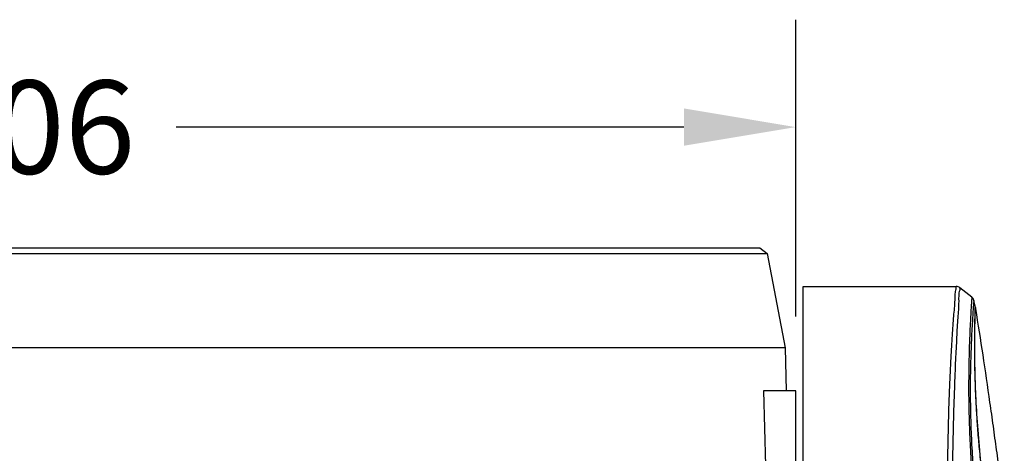
# Model space of a CAD drawing. Extents: x 1 to 14, y 0.7 to 8.2.
# Drawn here: x 12.2 to 13.8, y 6.8 to 7.5 of the extents above; entities that cross this region are included whole.
import ezdxf

# ---------------------------------------------------------------- set-up
doc = ezdxf.new("R2010")
doc.units = 0
doc.header["$LTSCALE"] = 0.64311
doc.header["$MEASUREMENT"] = 0
doc.layers.get('0').update_dxf_attribs({"linetype": 'CONTINUOUS'})
doc.layers.get('Defpoints').update_dxf_attribs({"linetype": 'CONTINUOUS'})
doc.styles.get("Standard").update_dxf_attribs({"font": 'txt', "width": 0.8})
doc.dimstyles.new('DIMSTYLE_1', dxfattribs={"dimtxt": 0.15625, "dimasz": 0.1875, "dimexe": 0.18, "dimexo": 0.0625, "dimgap": 0.09, "dimtad": 0, "dimtih": 1, "dimtoh": 1, "dimdec": 0, "dimlfac": 100, "dimzin": 4, "dimdsep": 46, "dimtxsty": 'STANDARD', "dimcen": 0.09, "dimadec": 0, "dimazin": 0, "dimtfac": 1, "dimtdec": 0, "dimtofl": 0, "dimtmove": 0, "dimatfit": 3, "dimfxl": 1, "dimtolj": 1, "dimtzin": 4, "dimarcsym": 0})

# ---------------------------------------------------------------- blocks, each defined once
blk = doc.blocks.new('*D17')
at = {"color": 0, "linetype": 'Continuous', "lineweight": -2}
for p, q in [((11.4187, 7.0476), (11.4187, 7.5448)), ((13.4787, 7.0476), (13.4787, 7.5448)), ((11.6062, 7.3648), (11.9472, 7.3648)), ((13.2912, 7.3648), (12.4397, 7.3648))]:
    blk.add_line(p, q, dxfattribs=at)
at = {"color": 0, "linetype": 'Continuous'}
for points in [[(11.6062, 7.3961), (11.6062, 7.3336), (11.4187, 7.3648)], [(13.2912, 7.3961), (13.2912, 7.3336), (13.4787, 7.3648)]]:
    blk.add_solid(points, dxfattribs=at)
at = {"layer": 'Defpoints', "color": 0, "linetype": 'Continuous'}
for p in [(13.4787, 7.3648), (11.4187, 6.9851), (13.4787, 6.9851)]:
    blk.add_point(p, dxfattribs=at)
at = {"color": 0, "linetype": 'Continuous', "insert": (12.1935, 7.3648), "char_height": 0.15625, "attachment_point": 5}
blk.add_mtext('\\A1;206', dxfattribs=at)

msp = doc.modelspace()

# ---------------------------------------------------------------- linework, layer by layer
at = {"color": 7, "linetype": 'Continuous'}
for p, q in [((11.4668, 7.1528), (13.4305, 7.1528)), ((11.4787, 7.1626), (13.4186, 7.1626)), ((13.4187, 7.1626), (13.4305, 7.1528)), ((13.4305, 7.1528), (13.4607, 6.995)), ((13.4911, 7.0976), (13.7477, 7.0976)), ((13.4911, 6.165), (13.4911, 7.0976)), ((13.7738, 7.0797), (13.7539, 7.0955)), ((13.7804, 7.0626), (13.7773, 7.0744)), ((13.7798, 7.0626), (13.7803, 7.0626)), ((13.7803, 7.0626), (13.7804, 7.0626)), ((13.4607, 6.995), (11.4366, 6.995)), ((13.4607, 6.995), (13.4626, 6.9226)), ((13.4787, 6.9226), (13.4246, 6.9226)), ((13.4246, 6.9226), (13.428, 6.7976)), ((13.4787, 6.7976), (13.4787, 6.9226))]:
    msp.add_line(p, q, dxfattribs=at)
msp.add_arc((13.7676, 7.0719), 0.01, 14.6827, 51.6872, dxfattribs=at)
for points, knots in [([(13.7414, 6.4841), (13.7406, 6.4969), (13.7392, 6.5244), (13.7373, 6.5685), (13.7356, 6.6185), (13.7342, 6.6748), (13.7335, 6.7374), (13.7336, 6.8037), (13.7348, 6.8687), (13.7367, 6.9266), (13.7389, 6.9748), (13.7414, 7.0139), (13.7432, 7.0467), (13.7463, 7.0711), (13.7456, 7.0897), (13.7483, 7.095), (13.7477, 7.0976), (13.7477, 7.0976)], [0, 0, 0, 0, 0.0385526, 0.0825492, 0.1324429, 0.1885869, 0.2516458, 0.3201811, 0.3875502, 0.4464369, 0.4941162, 0.5320204, 0.5645155, 0.5914922, 0.6087357, 0.6140794, 0.6140885, 0.6140885, 0.6140885, 0.6140885]), ([(13.749, 6.4855), (13.7483, 6.4983), (13.7469, 6.5255), (13.7451, 6.5692), (13.7436, 6.6188), (13.7424, 6.6745), (13.7418, 6.7364), (13.742, 6.802), (13.7432, 6.8662), (13.745, 6.9237), (13.7469, 6.9717), (13.749, 7.0109), (13.7504, 7.0439), (13.7531, 7.0685), (13.752, 7.0875), (13.7546, 7.0927), (13.7539, 7.0955), (13.7539, 7.0955)], [0, 0, 0, 0, 0.0382571, 0.0818779, 0.1312981, 0.1868514, 0.2491961, 0.3169355, 0.3835892, 0.442014, 0.4895154, 0.527476, 0.5601739, 0.5874428, 0.6049247, 0.610348, 0.6103572, 0.6103572, 0.6103572, 0.6103572]), ([(13.7539, 7.0955), (13.753, 7.0962), (13.7511, 7.0973), (13.7488, 7.0976), (13.7477, 7.0976)], [0, 0, 0, 0, 0.003280441, 0.006655714, 0.006655714, 0.006655714, 0.006655714]), ([(13.7738, 7.0797), (13.7734, 7.0798), (13.7742, 7.0773), (13.7733, 7.0751), (13.7733, 7.0697), (13.7727, 7.0628), (13.7722, 7.0526), (13.7714, 7.0389), (13.7707, 7.0234), (13.7703, 7.0125), (13.7701, 7.0076)], [0, 0, 0, 0, 0.001231, 0.00444373, 0.00923843, 0.01604941, 0.02574336, 0.03959499, 0.05736534, 0.0722448, 0.0722448, 0.0722448, 0.0722448]), ([(13.7773, 7.0744), (13.7773, 7.074), (13.7772, 7.0726), (13.7769, 7.0696), (13.7767, 7.067), (13.7766, 7.0654)], [0, 0, 0, 0, 0.001202718, 0.004342441, 0.009030062, 0.009030062, 0.009030062, 0.009030062]), ([(13.7761, 7.0588), (13.7759, 7.0556), (13.7754, 7.048), (13.7746, 7.0345), (13.7736, 7.0176), (13.773, 7.0032), (13.7726, 6.9946), (13.7726, 6.9926)], [0, 0, 0, 0, 0.00948392, 0.02305212, 0.04048705, 0.06030179, 0.06628094, 0.06628094, 0.06628094, 0.06628094]), ([(13.8024, 6.704), (13.7999, 6.7195), (13.7956, 6.7483), (13.7906, 6.7888), (13.7869, 6.8242), (13.7842, 6.8559), (13.7822, 6.8857), (13.7806, 6.9147), (13.7796, 6.9432), (13.779, 6.9701), (13.7788, 6.9939), (13.7788, 7.0134), (13.779, 7.0286), (13.7792, 7.0399), (13.7794, 7.0482), (13.7795, 7.0529), (13.7796, 7.0549)], [0, 0, 0, 0, 0.0469202, 0.0875265, 0.1224061, 0.1536051, 0.1829916, 0.2118764, 0.2408766, 0.2685024, 0.292594, 0.3121696, 0.327162, 0.3380919, 0.3460717, 0.3520832, 0.3520832, 0.3520832, 0.3520832]), ([(13.8026, 6.7041), (13.7997, 6.7222), (13.7942, 6.7595), (13.7878, 6.8152), (13.7832, 6.8695), (13.7805, 6.9194), (13.7792, 6.9634), (13.7789, 7.0004), (13.7792, 7.029), (13.7796, 7.0481), (13.7799, 7.0575), (13.78, 7.0603)], [0, 0, 0, 0, 0.0550579, 0.1131036, 0.1681053, 0.2185523, 0.2630427, 0.3003134, 0.3292554, 0.3490297, 0.3574705, 0.3574705, 0.3574705, 0.3574705]), ([(13.7796, 7.0549), (13.7796, 7.0564), (13.7797, 7.0589), (13.7798, 7.0615), (13.7798, 7.0626)], [0, 0, 0, 0, 0.004543799, 0.007716462, 0.007716462, 0.007716462, 0.007716462]), ([(13.7798, 7.0626), (13.78, 7.0626), (13.78, 7.0622), (13.78, 7.0619), (13.78, 7.0615), (13.78, 7.0612), (13.78, 7.0608), (13.78, 7.0605), (13.78, 7.0603), (13.78, 7.0603)], [0, 0, 0, 0, 0.000383159, 0.000734895, 0.001070326, 0.001405225, 0.001813709, 0.002257719, 0.002312126, 0.002312126, 0.002312126, 0.002312126]), ([(13.826, 6.7441), (13.8243, 6.7574), (13.8209, 6.7839), (13.8156, 6.8238), (13.8101, 6.8636), (13.8026, 6.9168), (13.793, 6.9824), (13.7848, 7.0346), (13.7807, 7.0604)], [0, 0, 0, 0, 0.0401476, 0.0803366, 0.1205575, 0.1608006, 0.2413154, 0.3195198, 0.3195198, 0.3195198, 0.3195198]), ([(13.7701, 7.0076), (13.77, 7.0058), (13.7698, 7.0009), (13.7697, 6.9959), (13.7696, 6.9927)], [0, 0, 0, 0, 0.00529152, 0.01490929, 0.01490929, 0.01490929, 0.01490929]), ([(13.7696, 6.9927), (13.7695, 6.9888), (13.7691, 6.9776), (13.7688, 6.9579), (13.7686, 6.932), (13.7687, 6.9011), (13.7696, 6.8643), (13.7714, 6.8233), (13.7743, 6.7806), (13.7781, 6.7379), (13.7831, 6.6939), (13.7897, 6.6464), (13.7985, 6.5932), (13.8099, 6.5347), (13.8192, 6.494), (13.8243, 6.4732)], [0, 0, 0, 0, 0.0116801, 0.0337053, 0.0588819, 0.0893712, 0.126546, 0.1693352, 0.2125035, 0.2548014, 0.2980759, 0.3451575, 0.3988476, 0.4597536, 0.5240057, 0.5240057, 0.5240057, 0.5240057]), ([(13.7726, 6.9926), (13.7724, 6.9876), (13.772, 6.9754), (13.7717, 6.9632), (13.7716, 6.9559)], [0, 0, 0, 0, 0.01496804, 0.03666489, 0.03666489, 0.03666489, 0.03666489]), ([(13.7715, 6.9529), (13.7714, 6.9456), (13.7713, 6.9283), (13.7714, 6.8988), (13.7723, 6.8624), (13.7741, 6.8218), (13.7771, 6.7796), (13.7811, 6.7374), (13.7862, 6.694), (13.793, 6.647), (13.802, 6.5946), (13.8138, 6.5371), (13.8233, 6.4971), (13.8285, 6.4767)], [0, 0, 0, 0, 0.0218121, 0.0519238, 0.0886749, 0.131007, 0.1737196, 0.2155592, 0.2583422, 0.3048533, 0.3578317, 0.4178436, 0.4809819, 0.4809819, 0.4809819, 0.4809819])]:
    msp.add_open_spline(points, degree=3, knots=knots, dxfattribs=at)
for points in [[(13.7766, 7.0654), (13.7765, 7.0632), (13.7763, 7.061), (13.7761, 7.0588)], [(13.7807, 7.0604), (13.7806, 7.0611), (13.7805, 7.0619), (13.7804, 7.0626)], [(13.7716, 6.9559), (13.7716, 6.9549), (13.7716, 6.9539), (13.7715, 6.9529)]]:
    msp.add_open_spline(points, degree=3, dxfattribs=at)

# ---------------------------------------------------------------- dimensions: what is measured, and where the dimension line sits
at = {"color": 2, "linetype": 'Continuous'}
dim = msp.add_linear_dim(base=(13.4787, 7.3648), p1=(11.4187, 6.9851), p2=(13.4787, 6.9851), dimstyle='DIMSTYLE_1', dxfattribs=at)
dim.commit()
dim.dimension.update_dxf_attribs({"geometry": '*D17', "text_midpoint": (12.1935, 7.3648), "dimtype": 160})

doc.saveas('drawing.dxf')
